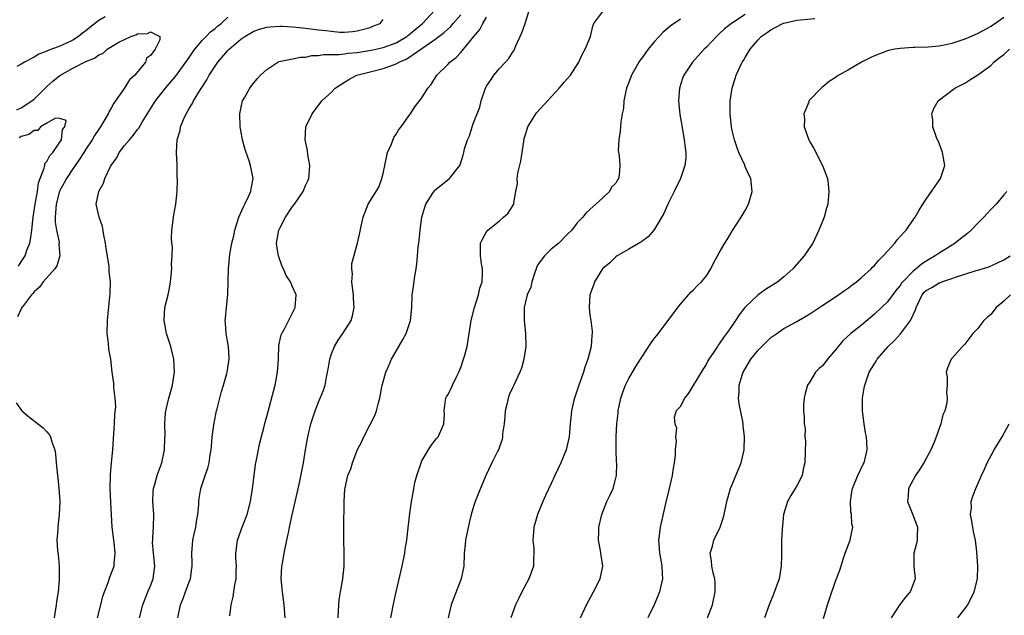
# Model space of a CAD drawing. Units: inches. Extents: x 2529000 to 2532000, y 1560000 to 1563000.
# Drawn here: x 2529589 to 2529741, y 1560183 to 1560276 of the extents above; entities that cross this region are included whole.
import ezdxf

# ---------------------------------------------------------------- set-up
doc = ezdxf.new("R2010")
doc.units = ezdxf.units.IN
doc.header["$MEASUREMENT"] = 0
doc.layers.add('LD25291560_2ft', color=253, linetype='Continuous')

msp = doc.modelspace()

# ---------------------------------------------------------------- linework, layer by layer
at = {"layer": 'LD25291560_2ft'}
for points, elevation in [([(2529613.26, 1560183), (2529613.67, 1560185), (2529614.05, 1560185.95), (2529614.41, 1560187), (2529615, 1560188.56), (2529615.19, 1560189), (2529615.41, 1560190.59), (2529615.48, 1560191), (2529615.48, 1560191.48), (2529615.39, 1560193), (2529615.56, 1560195), (2529615.71, 1560195.71), (2529616, 1560197), (2529616.13, 1560197.87), (2529616.33, 1560199), (2529616.47, 1560200.47), (2529616.5, 1560201), (2529616.55, 1560201.45), (2529616.81, 1560203), (2529617, 1560203.62), (2529617.46, 1560205), (2529617.87, 1560206.13), (2529618.08, 1560207), (2529618.23, 1560208.23), (2529618.38, 1560209), (2529618.45, 1560209.55), (2529618.56, 1560211), (2529618.84, 1560213.16), (2529619.23, 1560215), (2529619.33, 1560215.33), (2529619.99, 1560218.01), (2529620.32, 1560219), (2529620.82, 1560220.82), (2529620.86, 1560221), (2529621.17, 1560223), (2529621.18, 1560223.18), (2529621.09, 1560225), (2529621, 1560225.58), (2529620.72, 1560227), (2529620.61, 1560228.61), (2529620.57, 1560229), (2529620.63, 1560229.37), (2529620.77, 1560231), (2529620.96, 1560233.04), (2529621.06, 1560237), (2529621.3, 1560239.3), (2529621.6, 1560241), (2529621.88, 1560242.12), (2529622.06, 1560243), (2529622.7, 1560245), (2529623.38, 1560246.62), (2529623.62, 1560247), (2529624.19, 1560248.19), (2529624.53, 1560249), (2529624.58, 1560249.42), (2529624.88, 1560251), (2529624.49, 1560253), (2529624.25, 1560253.75), (2529623.81, 1560255), (2529623.62, 1560255.62), (2529623.23, 1560257), (2529623, 1560258.43), (2529622.89, 1560259), (2529622.84, 1560261), (2529623, 1560261.77), (2529623.19, 1560262.81), (2529623.25, 1560263), (2529623.6, 1560263.6), (2529624.36, 1560265), (2529624.65, 1560265.35), (2529625, 1560265.81), (2529625.54, 1560266.46), (2529626.03, 1560267), (2529627, 1560267.89), (2529628.71, 1560269), (2529628.91, 1560269.09), (2529631, 1560269.52), (2529632.21, 1560269.79), (2529633, 1560269.8), (2529633.96, 1560270.04), (2529635, 1560270.06), (2529635.79, 1560270.21), (2529638.18, 1560270.18), (2529639, 1560270.29), (2529639.61, 1560270.39), (2529641, 1560270.5), (2529643.14, 1560270.86), (2529645, 1560271.29), (2529647, 1560272.03), (2529648.65, 1560273), (2529648.84, 1560273.16), (2529649, 1560273.26), (2529649.93, 1560274.07), (2529651.07, 1560275), (2529652.97, 1560277)], 7040), ([(2529638.04, 1560183), (2529638.12, 1560184.12), (2529638.15, 1560185), (2529638.22, 1560185.78), (2529638.39, 1560187), (2529638.74, 1560189), (2529638.95, 1560191), (2529638.96, 1560193.04), (2529638.94, 1560195), (2529638.94, 1560196.94), (2529638.95, 1560201), (2529639.08, 1560202.92), (2529639.12, 1560203.12), (2529639.56, 1560205), (2529639.98, 1560206.02), (2529640.26, 1560207), (2529641, 1560208.92), (2529641.7, 1560210.3), (2529642.01, 1560211), (2529643, 1560212.93), (2529643.72, 1560214.28), (2529643.98, 1560215), (2529644.26, 1560216.26), (2529644.47, 1560217), (2529644.86, 1560219), (2529645, 1560219.51), (2529645.44, 1560221), (2529645.8, 1560221.8), (2529646.31, 1560223), (2529647.44, 1560225), (2529648.02, 1560225.98), (2529648.56, 1560227), (2529649.23, 1560229), (2529649.42, 1560231), (2529649.5, 1560233), (2529649.7, 1560234.3), (2529649.89, 1560235.89), (2529650.11, 1560237), (2529650.23, 1560237.77), (2529650.34, 1560239), (2529650.44, 1560240.44), (2529650.51, 1560241), (2529650.58, 1560241.42), (2529650.71, 1560243), (2529651, 1560245), (2529651.44, 1560246.56), (2529651.63, 1560247), (2529652.71, 1560248.71), (2529652.92, 1560249.08), (2529653, 1560249.17), (2529655, 1560250.81), (2529655.27, 1560251), (2529656.87, 1560253), (2529656.91, 1560253.09), (2529657.4, 1560254.6), (2529657.5, 1560255), (2529657.6, 1560255.6), (2529658.03, 1560257), (2529658.38, 1560257.62), (2529658.75, 1560259), (2529659, 1560259.6), (2529659.95, 1560262.05), (2529660.17, 1560263), (2529660.85, 1560265), (2529661, 1560265.28), (2529661.69, 1560266.31), (2529662.13, 1560267), (2529663, 1560268.03), (2529663.94, 1560269), (2529664.43, 1560269.57), (2529665, 1560270.5), (2529665.22, 1560270.78), (2529665.55, 1560271.55), (2529666.45, 1560273.55), (2529666.96, 1560275), (2529667.58, 1560277)], 7046), ([(2529602.01, 1560276.01), (2529601, 1560275.45), (2529599.64, 1560274.36), (2529599, 1560273.85), (2529598.5, 1560273.5), (2529597.87, 1560273), (2529597, 1560272.44), (2529595.89, 1560271.89), (2529595, 1560271.48), (2529593.2, 1560270.8), (2529593, 1560270.69), (2529591.74, 1560270.26), (2529591, 1560269.78), (2529589.51, 1560269), (2529589, 1560268.68), (2529588.35, 1560268.35)], 7036), ([(2529600.83, 1560183), (2529601.31, 1560185), (2529601.66, 1560186.34), (2529601.89, 1560187), (2529602.46, 1560188.46), (2529602.73, 1560189.27), (2529603, 1560189.95), (2529603.37, 1560191), (2529603.39, 1560191.39), (2529603.56, 1560193), (2529603.38, 1560194.62), (2529603.32, 1560195), (2529603.09, 1560197), (2529602.85, 1560200.85), (2529602.77, 1560203), (2529602.81, 1560205.19), (2529602.96, 1560207), (2529603.16, 1560209), (2529603.3, 1560210.7), (2529603.45, 1560213), (2529603.51, 1560214.49), (2529603.64, 1560215.64), (2529603.56, 1560217), (2529603.34, 1560218.66), (2529603.36, 1560219), (2529603.32, 1560219.32), (2529603.09, 1560221), (2529602.86, 1560223), (2529602.59, 1560224.59), (2529602.51, 1560225.49), (2529602.33, 1560227), (2529602.36, 1560229), (2529602.4, 1560229.6), (2529602.79, 1560233.21), (2529602.8, 1560235), (2529602.62, 1560236.62), (2529602.63, 1560237), (2529602.6, 1560237.4), (2529602.16, 1560240.16), (2529602.05, 1560241), (2529601.77, 1560242.23), (2529601.58, 1560243.58), (2529601.05, 1560245), (2529600.63, 1560247), (2529601, 1560249), (2529601.74, 1560250.26), (2529601.93, 1560251), (2529602.84, 1560252.84), (2529603, 1560253.12), (2529603.78, 1560254.22), (2529604.18, 1560255), (2529605, 1560256.1), (2529605.75, 1560257), (2529606.35, 1560257.65), (2529607, 1560258.57), (2529607.19, 1560258.81), (2529607.74, 1560259.74), (2529609.78, 1560263), (2529611.32, 1560265), (2529613.01, 1560266.99), (2529614.47, 1560269), (2529615, 1560269.74), (2529615.5, 1560270.5), (2529615.87, 1560271), (2529617, 1560272.37), (2529617.61, 1560273), (2529618.27, 1560273.73), (2529619, 1560274.23), (2529619.4, 1560274.6), (2529619.94, 1560275), (2529621, 1560275.96)], 7036), ([(2529607.31, 1560183), (2529607.85, 1560185), (2529608.6, 1560187), (2529609, 1560187.94), (2529609.41, 1560189), (2529609.46, 1560189.46), (2529609.68, 1560191), (2529609.47, 1560193), (2529609.34, 1560194.66), (2529609.35, 1560195), (2529609.39, 1560195.39), (2529609.48, 1560197), (2529609.51, 1560199), (2529609.39, 1560201), (2529609.44, 1560202.56), (2529609.48, 1560203), (2529609.69, 1560203.69), (2529610.04, 1560205), (2529610.28, 1560205.72), (2529610.77, 1560207), (2529611.17, 1560209), (2529611.23, 1560210.77), (2529611.26, 1560211.26), (2529611.23, 1560213), (2529611.35, 1560214.65), (2529611.4, 1560215), (2529611.86, 1560217), (2529612.12, 1560217.88), (2529612.4, 1560219), (2529612.7, 1560221), (2529612.61, 1560223), (2529612.32, 1560224.32), (2529612.14, 1560225), (2529611.5, 1560227), (2529611.1, 1560229), (2529611.22, 1560231), (2529611.72, 1560233), (2529611.96, 1560234.04), (2529612.12, 1560235), (2529612.31, 1560237), (2529612.28, 1560237.72), (2529612.36, 1560239), (2529612.4, 1560240.4), (2529612.32, 1560241), (2529612.25, 1560241.75), (2529612.32, 1560243), (2529612.53, 1560244.53), (2529612.56, 1560245), (2529612.64, 1560245.36), (2529612.92, 1560247), (2529613.12, 1560249), (2529613.2, 1560250.8), (2529613.16, 1560251.16), (2529613.14, 1560253), (2529613.12, 1560253.12), (2529613.02, 1560255.02), (2529613.16, 1560257), (2529613.59, 1560258.41), (2529613.67, 1560259), (2529614.11, 1560260.11), (2529614.51, 1560261), (2529615, 1560261.82), (2529615.46, 1560262.54), (2529615.67, 1560263), (2529616.77, 1560264.77), (2529617.74, 1560266.26), (2529618.11, 1560267), (2529619, 1560268.41), (2529619.42, 1560269), (2529621, 1560270.81), (2529621.19, 1560271), (2529623, 1560272.56), (2529623.62, 1560273), (2529625, 1560273.83), (2529625.87, 1560274.13), (2529627, 1560274.43), (2529627.51, 1560274.49), (2529629, 1560274.56), (2529629.44, 1560274.56), (2529631, 1560274.48), (2529631.57, 1560274.43), (2529633, 1560274.28), (2529635, 1560274.04), (2529636.11, 1560273.89), (2529637, 1560273.81), (2529638.32, 1560273.68), (2529639, 1560273.67), (2529640.26, 1560273.74), (2529641, 1560273.84), (2529643, 1560274.4), (2529643.41, 1560274.59), (2529644.54, 1560275), (2529645, 1560275.63)], 7038), ([(2529621.26, 1560183.26), (2529621.5, 1560185), (2529621.79, 1560186.21), (2529621.91, 1560187), (2529622.06, 1560188.06), (2529622.26, 1560189), (2529622.24, 1560190.24), (2529622.29, 1560191), (2529622.22, 1560192.22), (2529622.21, 1560193), (2529622.29, 1560193.71), (2529622.47, 1560195), (2529623.2, 1560197), (2529623.98, 1560199), (2529624.49, 1560201), (2529624.79, 1560203), (2529625.04, 1560205), (2529625.28, 1560206.72), (2529625.43, 1560207.43), (2529625.91, 1560210.09), (2529626.59, 1560212.59), (2529626.75, 1560213.25), (2529627, 1560214.13), (2529628.29, 1560219), (2529628.68, 1560221), (2529628.82, 1560223), (2529628.88, 1560225.12), (2529629.23, 1560226.77), (2529629.31, 1560227), (2529629.72, 1560227.72), (2529631, 1560230.18), (2529631.41, 1560231), (2529631.54, 1560233), (2529631, 1560234.2), (2529630.68, 1560235), (2529630, 1560236), (2529629.61, 1560237), (2529629.39, 1560237.39), (2529628.81, 1560239), (2529628.54, 1560240.54), (2529628.51, 1560241), (2529628.85, 1560243), (2529629, 1560243.31), (2529629.92, 1560245), (2529631, 1560246.66), (2529631.27, 1560247), (2529632.62, 1560249), (2529633, 1560249.92), (2529633.35, 1560250.65), (2529633.49, 1560251), (2529633.56, 1560251.56), (2529633.67, 1560253), (2529633.36, 1560254.64), (2529633.32, 1560255.32), (2529632.93, 1560257), (2529633.05, 1560259), (2529634, 1560261), (2529635.54, 1560263), (2529637, 1560264.37), (2529637.6, 1560265), (2529638.44, 1560265.56), (2529639, 1560265.89), (2529639.69, 1560266.31), (2529640.92, 1560267), (2529643, 1560267.54), (2529645, 1560268.03), (2529646.61, 1560268.61), (2529647, 1560268.73), (2529647.47, 1560269), (2529648.55, 1560269.45), (2529649, 1560269.73), (2529653, 1560272.51), (2529654.42, 1560273.58), (2529655, 1560274.14), (2529655.46, 1560274.54), (2529655.85, 1560275), (2529657, 1560276.33)], 7042), ([(2529629.85, 1560183), (2529629.7, 1560185), (2529629.44, 1560187), (2529629.25, 1560189), (2529629.33, 1560191), (2529629.41, 1560191.41), (2529629.67, 1560193), (2529630.12, 1560195), (2529630.39, 1560196.39), (2529630.54, 1560197), (2529630.94, 1560198.94), (2529631.71, 1560202.29), (2529632.11, 1560204.11), (2529632.67, 1560207), (2529632.97, 1560208.97), (2529633.34, 1560211), (2529633.44, 1560211.44), (2529633.83, 1560213), (2529634.47, 1560215), (2529635, 1560216.38), (2529635.28, 1560217), (2529635.78, 1560218.22), (2529636.04, 1560219), (2529636.22, 1560220.22), (2529636.41, 1560221), (2529636.51, 1560221.49), (2529636.73, 1560223), (2529637, 1560223.83), (2529637.46, 1560225), (2529638.04, 1560225.96), (2529638.78, 1560227), (2529640.04, 1560229), (2529640.27, 1560229.73), (2529640.5, 1560231), (2529640.4, 1560232.4), (2529640.4, 1560233), (2529640.3, 1560233.7), (2529640.18, 1560235), (2529640.25, 1560236.25), (2529640.16, 1560237), (2529640.16, 1560237.84), (2529641.01, 1560241), (2529641.4, 1560242.6), (2529641.61, 1560243.61), (2529641.93, 1560245), (2529642.68, 1560247), (2529644.32, 1560249.68), (2529644.81, 1560251), (2529645, 1560251.78), (2529645.24, 1560253), (2529645.69, 1560255), (2529646.23, 1560256.23), (2529646.64, 1560257.36), (2529647, 1560257.84), (2529647.42, 1560258.58), (2529647.77, 1560259), (2529649, 1560260.7), (2529649.25, 1560261), (2529649.91, 1560262.09), (2529650.65, 1560263), (2529651, 1560263.5), (2529651.9, 1560265), (2529652.43, 1560265.57), (2529653.33, 1560267), (2529655, 1560268.65), (2529655.3, 1560269), (2529656.29, 1560269.71), (2529657, 1560270.51), (2529657.24, 1560270.76), (2529657.42, 1560271), (2529659.04, 1560273), (2529659.94, 1560274.06), (2529660.4, 1560275), (2529661, 1560275.96)], 7044), ([(2529646.2, 1560183), (2529646.66, 1560185.34), (2529647.01, 1560186.99), (2529647.93, 1560191), (2529648.34, 1560193), (2529648.4, 1560193.6), (2529648.66, 1560195), (2529648.89, 1560196.89), (2529649.11, 1560199.11), (2529649.37, 1560201), (2529649.65, 1560202.35), (2529649.73, 1560203), (2529649.92, 1560203.92), (2529650.19, 1560205), (2529650.86, 1560207), (2529651, 1560207.29), (2529652.39, 1560209.61), (2529653.26, 1560210.74), (2529653.49, 1560211), (2529653.94, 1560211.94), (2529654.39, 1560213), (2529654.49, 1560214.49), (2529654.43, 1560215), (2529654.67, 1560216.67), (2529654.69, 1560217), (2529654.82, 1560217.18), (2529655, 1560217.49), (2529655.53, 1560218.47), (2529655.72, 1560219), (2529656.39, 1560220.39), (2529656.71, 1560221), (2529657, 1560221.71), (2529657.45, 1560223), (2529657.62, 1560223.62), (2529657.98, 1560225), (2529658.64, 1560229), (2529659.13, 1560231), (2529659.76, 1560233), (2529659.98, 1560234.02), (2529660.3, 1560235), (2529660.39, 1560236.39), (2529660.37, 1560237), (2529660.23, 1560237.77), (2529660.06, 1560239), (2529660.08, 1560240.08), (2529660.07, 1560241), (2529660.37, 1560241.63), (2529661, 1560242.74), (2529661.18, 1560243), (2529663, 1560244.45), (2529663.63, 1560245), (2529664.35, 1560245.65), (2529665.13, 1560246.87), (2529665.2, 1560247), (2529665.21, 1560247.21), (2529665.55, 1560249), (2529665.76, 1560250.24), (2529665.73, 1560251), (2529665.82, 1560251.82), (2529666.31, 1560253.69), (2529666.75, 1560256.75), (2529666.82, 1560257.18), (2529667, 1560257.8), (2529667.4, 1560259), (2529668.07, 1560260.07), (2529668.63, 1560261), (2529668.78, 1560261.22), (2529672.25, 1560265), (2529672.58, 1560265.42), (2529673, 1560265.9), (2529673.54, 1560266.46), (2529673.99, 1560267), (2529675.25, 1560269), (2529675.79, 1560270.21), (2529676.24, 1560271), (2529677.06, 1560273), (2529677.43, 1560274.57), (2529677.6, 1560275), (2529679, 1560276.86)], 7048), ([(2529691, 1560275.68), (2529689.42, 1560274.58), (2529689, 1560274.22), (2529688.33, 1560273.67), (2529687, 1560272.22), (2529685.99, 1560271), (2529685, 1560269.62), (2529684.73, 1560269.27), (2529684.56, 1560269), (2529683.4, 1560267), (2529683.3, 1560266.7), (2529682.65, 1560265), (2529682.52, 1560264.52), (2529682.24, 1560263), (2529682.16, 1560261.84), (2529681.98, 1560261), (2529681.75, 1560259.75), (2529681.68, 1560258.31), (2529681.44, 1560257), (2529681.38, 1560255.38), (2529681.42, 1560255), (2529681.49, 1560254.51), (2529681.63, 1560253), (2529681.49, 1560251.49), (2529681.41, 1560251), (2529681.23, 1560250.77), (2529681, 1560250.3), (2529680.35, 1560249.65), (2529680, 1560249), (2529679, 1560247.99), (2529677, 1560246.18), (2529676.36, 1560245.64), (2529675.88, 1560245), (2529675, 1560244.12), (2529674.19, 1560243), (2529673.55, 1560242.45), (2529673, 1560241.86), (2529672.6, 1560241.4), (2529672.2, 1560241), (2529671, 1560240.04), (2529669.95, 1560239), (2529669, 1560237.73), (2529668.75, 1560237.25), (2529668.65, 1560237), (2529668.46, 1560236.46), (2529668.01, 1560235), (2529667.83, 1560234.17), (2529667.29, 1560233), (2529667, 1560231.91), (2529666.81, 1560231), (2529666.84, 1560229), (2529667.03, 1560227), (2529667.05, 1560225), (2529666.77, 1560223), (2529666.39, 1560221.61), (2529666.16, 1560221), (2529665.22, 1560219), (2529665, 1560218.59), (2529664.49, 1560217.51), (2529664.35, 1560217), (2529664.19, 1560216.19), (2529663.88, 1560215), (2529663.84, 1560214.16), (2529663.7, 1560213), (2529663.47, 1560211.47), (2529663.48, 1560211), (2529663.41, 1560210.59), (2529663, 1560209.44), (2529662.9, 1560209.1), (2529662.65, 1560208.65), (2529661.83, 1560207), (2529660.88, 1560205), (2529659.73, 1560202.27), (2529659.26, 1560201), (2529659, 1560200.19), (2529658.64, 1560199), (2529658.3, 1560197.7), (2529657.96, 1560195.96), (2529657.74, 1560195), (2529657.67, 1560194.33), (2529657.56, 1560193), (2529657.49, 1560191), (2529657.08, 1560189), (2529655.93, 1560186.07), (2529655.53, 1560185), (2529655.05, 1560183)], 7050), ([(2529701, 1560276.41), (2529698.87, 1560275), (2529697.83, 1560274.17), (2529697, 1560273.38), (2529696.79, 1560273.21), (2529696.57, 1560273), (2529695, 1560271.33), (2529694.64, 1560271), (2529692.84, 1560269), (2529691.52, 1560267), (2529691.38, 1560266.62), (2529690.85, 1560265), (2529690.71, 1560263), (2529690.9, 1560260.9), (2529691.19, 1560259.19), (2529691.59, 1560257), (2529691.73, 1560255.73), (2529691.84, 1560255), (2529691.81, 1560254.19), (2529691.69, 1560253), (2529690.98, 1560251), (2529690.03, 1560249), (2529689.04, 1560247.04), (2529688.42, 1560245.58), (2529687, 1560243.14), (2529686.9, 1560243), (2529686.02, 1560241.98), (2529685, 1560241.27), (2529684.86, 1560241.14), (2529683, 1560240.07), (2529681.19, 1560239), (2529681, 1560238.86), (2529680.07, 1560237.93), (2529679, 1560237.07), (2529678.94, 1560237), (2529677.69, 1560235), (2529677.53, 1560234.47), (2529676.99, 1560233), (2529676.86, 1560231), (2529677, 1560229.84), (2529677.14, 1560229), (2529677.34, 1560227.34), (2529677.36, 1560227), (2529677.31, 1560226.69), (2529677.17, 1560225), (2529676.65, 1560223), (2529676.19, 1560221.81), (2529675.98, 1560221), (2529675.26, 1560219), (2529675, 1560218.21), (2529674.58, 1560217), (2529674.43, 1560216.43), (2529674.12, 1560215), (2529674.04, 1560213.96), (2529673.94, 1560213), (2529673.76, 1560211), (2529673.3, 1560209), (2529672.51, 1560207), (2529672.01, 1560205.99), (2529671.58, 1560205), (2529671, 1560203.75), (2529670.1, 1560201.9), (2529669.71, 1560201), (2529668.89, 1560199), (2529668.46, 1560197.54), (2529668.32, 1560197), (2529668.25, 1560196.25), (2529668.17, 1560195), (2529668.29, 1560193.71), (2529668.31, 1560193), (2529668.26, 1560192.26), (2529668.24, 1560191), (2529667.53, 1560189), (2529666.44, 1560187), (2529665.97, 1560186.03), (2529665.49, 1560185), (2529664.75, 1560183)], 7052), ([(2529675.51, 1560183), (2529676.44, 1560185), (2529677.52, 1560187), (2529678.55, 1560189), (2529678.98, 1560191), (2529678.69, 1560193), (2529678.61, 1560193.4), (2529678.32, 1560195), (2529678.37, 1560196.37), (2529678.37, 1560197), (2529678.83, 1560199), (2529679.61, 1560201), (2529680.09, 1560201.91), (2529680.56, 1560203), (2529681, 1560204.6), (2529681.09, 1560205), (2529681.13, 1560206.87), (2529681.11, 1560207.11), (2529681.04, 1560209), (2529681.06, 1560211.06), (2529681.17, 1560213), (2529681.35, 1560214.65), (2529681.38, 1560215), (2529681.77, 1560217), (2529682.06, 1560217.94), (2529682.49, 1560219), (2529683, 1560220.03), (2529683.59, 1560221), (2529684.1, 1560221.9), (2529684.8, 1560223), (2529685, 1560223.36), (2529686.46, 1560225.54), (2529687, 1560226.29), (2529687.32, 1560226.68), (2529689.11, 1560229), (2529690.61, 1560231), (2529691, 1560231.56), (2529692.6, 1560233.4), (2529693, 1560233.76), (2529693.6, 1560234.4), (2529694.24, 1560235), (2529695, 1560235.95), (2529695.7, 1560237), (2529696.11, 1560237.89), (2529697, 1560239.49), (2529697.87, 1560241), (2529698.31, 1560241.69), (2529699.06, 1560242.94), (2529700.38, 1560245), (2529701, 1560246.06), (2529701.5, 1560247), (2529702.1, 1560249), (2529701.9, 1560251), (2529701.59, 1560251.59), (2529700.96, 1560252.96), (2529700.93, 1560253.07), (2529700.04, 1560255), (2529699.75, 1560255.75), (2529699.34, 1560257), (2529699, 1560258.42), (2529698.88, 1560259), (2529698.67, 1560261), (2529698.68, 1560263), (2529698.97, 1560265), (2529699.6, 1560267), (2529700.56, 1560269), (2529700.75, 1560269.25), (2529701, 1560269.73), (2529701.79, 1560271), (2529703, 1560272.46), (2529703.49, 1560273), (2529704.42, 1560273.58), (2529705, 1560274.03), (2529705.64, 1560274.36), (2529706.82, 1560275), (2529707, 1560275.06), (2529709, 1560275.49), (2529711.78, 1560275.78)], 7054), ([(2529741, 1560275.92), (2529739.73, 1560275), (2529739, 1560274.54), (2529737, 1560273.47), (2529735.99, 1560273), (2529735, 1560272.57), (2529733, 1560271.91), (2529731.6, 1560271.6), (2529731, 1560271.49), (2529729.33, 1560271.33), (2529727.27, 1560271.27), (2529727, 1560271.28), (2529725, 1560271.15), (2529724.14, 1560271), (2529723.19, 1560270.81), (2529723, 1560270.76), (2529721, 1560269.98), (2529720.32, 1560269.68), (2529719.02, 1560269), (2529717, 1560267.83), (2529715.48, 1560267), (2529715.2, 1560266.8), (2529715, 1560266.63), (2529714, 1560266), (2529713, 1560265.17), (2529712.89, 1560265.11), (2529712.77, 1560265), (2529711, 1560263.17), (2529710.88, 1560263), (2529710.84, 1560262.84), (2529710.1, 1560261), (2529710.2, 1560260.2), (2529710.15, 1560259), (2529710.83, 1560257), (2529711, 1560256.67), (2529711.64, 1560255.64), (2529712.99, 1560253), (2529713.74, 1560251), (2529713.86, 1560250.14), (2529713.97, 1560249), (2529713.79, 1560247), (2529713.6, 1560246.4), (2529713.21, 1560245), (2529713, 1560244.52), (2529712.41, 1560243), (2529711.47, 1560241), (2529710.13, 1560239), (2529708.66, 1560237.34), (2529708.38, 1560237), (2529707, 1560235.78), (2529706.04, 1560235), (2529704.17, 1560233.83), (2529703, 1560233), (2529701, 1560231.09), (2529700.93, 1560231), (2529700.09, 1560229.91), (2529699.51, 1560229), (2529699, 1560228.26), (2529698.12, 1560227), (2529697.63, 1560226.37), (2529697, 1560225.39), (2529696.82, 1560225.18), (2529696.7, 1560225), (2529696.2, 1560224.2), (2529695.4, 1560223), (2529695.25, 1560222.75), (2529695, 1560222.28), (2529694.18, 1560221), (2529692.26, 1560217.74), (2529691.6, 1560217), (2529691, 1560215.69), (2529690.35, 1560215), (2529690.03, 1560213.97), (2529690.12, 1560213), (2529690.37, 1560212.37), (2529690.23, 1560211), (2529690.34, 1560210.34), (2529690.19, 1560209), (2529690.17, 1560208.17), (2529690.02, 1560207), (2529689.87, 1560206.13), (2529689.71, 1560205), (2529689.21, 1560202.79), (2529688.69, 1560200.69), (2529687.87, 1560197), (2529687.72, 1560195.72), (2529687.61, 1560195), (2529687.63, 1560194.37), (2529687.75, 1560193), (2529687.95, 1560191.95), (2529688.1, 1560191), (2529688.18, 1560189.82), (2529688.2, 1560189), (2529687.94, 1560187.94), (2529687.74, 1560187), (2529687.54, 1560186.46), (2529686.92, 1560185), (2529685.93, 1560183)], 7056), ([(2529588.35, 1560261.65), (2529589, 1560261.93), (2529590.63, 1560263), (2529591, 1560263.3), (2529592.87, 1560265.13), (2529593, 1560265.23), (2529593.91, 1560266.09), (2529595, 1560266.93), (2529597, 1560268.07), (2529599, 1560269.11), (2529600.37, 1560269.63), (2529601, 1560270.17), (2529601.65, 1560270.35), (2529602.3, 1560271), (2529604.1, 1560272.1), (2529605.96, 1560273), (2529606.75, 1560273.25), (2529607, 1560273.39), (2529608.54, 1560273.46), (2529609, 1560273.71), (2529610.46, 1560273), (2529610.48, 1560272.48), (2529609.72, 1560271), (2529609, 1560270.03), (2529608.39, 1560269.61), (2529608.25, 1560269), (2529606.57, 1560267), (2529605.75, 1560266.25), (2529604.93, 1560264.93), (2529603.36, 1560262.64), (2529603, 1560262.01), (2529602.61, 1560261.39), (2529602.47, 1560261), (2529601.26, 1560259), (2529601, 1560258.63), (2529600.36, 1560257.64), (2529599.98, 1560257), (2529599, 1560255.53), (2529598.68, 1560255), (2529598.01, 1560254.01), (2529597.36, 1560253), (2529597, 1560252.49), (2529596.01, 1560251), (2529595.66, 1560250.34), (2529594.95, 1560249.05), (2529594.41, 1560247), (2529594.34, 1560245.66), (2529594.24, 1560245), (2529594.24, 1560244.24), (2529594.46, 1560243), (2529594.87, 1560241.13), (2529594.88, 1560241), (2529594.85, 1560240.85), (2529594.99, 1560239), (2529594.53, 1560237.47), (2529594.2, 1560237), (2529592.43, 1560235), (2529591.83, 1560234.17), (2529591, 1560233.44), (2529590.83, 1560233.17), (2529590.62, 1560233), (2529589.34, 1560231.34), (2529589.1, 1560231), (2529589, 1560230.81), (2529588.43, 1560229.57)], 7034), ([(2529695.18, 1560183), (2529695.96, 1560185), (2529696.39, 1560187), (2529696.37, 1560188.37), (2529696.33, 1560189), (2529696.08, 1560189.92), (2529695.86, 1560191), (2529695.78, 1560191.78), (2529695.6, 1560193), (2529695.93, 1560194.07), (2529696.18, 1560195), (2529697.12, 1560197), (2529697.6, 1560198.4), (2529697.75, 1560199), (2529698.17, 1560201), (2529698.73, 1560203), (2529700.41, 1560207), (2529700.87, 1560209), (2529700.9, 1560211), (2529700.71, 1560212.71), (2529700.7, 1560213), (2529700.64, 1560213.36), (2529700.1, 1560216.1), (2529699.96, 1560217), (2529700.07, 1560217.93), (2529700.07, 1560219), (2529700.54, 1560220.54), (2529700.71, 1560221), (2529701, 1560221.53), (2529701.89, 1560223), (2529703, 1560224.4), (2529703.56, 1560225), (2529704.29, 1560225.71), (2529705, 1560226.36), (2529705.88, 1560227), (2529707, 1560227.78), (2529709, 1560228.86), (2529711, 1560230.03), (2529713, 1560231.38), (2529715.46, 1560233), (2529716.35, 1560233.65), (2529717, 1560234.07), (2529717.51, 1560234.49), (2529718.22, 1560235), (2529719, 1560235.65), (2529720.48, 1560237), (2529720.72, 1560237.28), (2529721, 1560237.54), (2529721.66, 1560238.34), (2529722.35, 1560239), (2529723, 1560239.74), (2529724.17, 1560241), (2529724.51, 1560241.49), (2529725, 1560242), (2529725.44, 1560242.56), (2529725.89, 1560243), (2529727, 1560244.61), (2529727.31, 1560245), (2529727.91, 1560246.09), (2529728.51, 1560247), (2529729, 1560247.79), (2529731.24, 1560251), (2529731.87, 1560253), (2529731.55, 1560255), (2529731, 1560256.47), (2529730.63, 1560257.37), (2529730.04, 1560259), (2529730.02, 1560260.02), (2529729.89, 1560261), (2529730.17, 1560261.83), (2529730.84, 1560263), (2529733.46, 1560265), (2529735, 1560265.78), (2529735.74, 1560266.26), (2529737, 1560267.03), (2529739, 1560268.49), (2529739.49, 1560269), (2529740.3, 1560269.7), (2529741, 1560270.19), (2529741.88, 1560271)], 7058), ([(2529588.57, 1560237.43), (2529589, 1560238.12), (2529589.6, 1560239), (2529589.89, 1560239.89), (2529590.34, 1560241), (2529590.46, 1560241.54), (2529590.64, 1560243), (2529590.85, 1560245), (2529591.15, 1560247), (2529591.51, 1560249), (2529591.68, 1560250.32), (2529591.93, 1560251), (2529592.58, 1560252.58), (2529592.64, 1560253), (2529592.67, 1560253.33), (2529593, 1560253.63), (2529593.45, 1560254.55), (2529593.88, 1560255), (2529595, 1560256.61), (2529595.22, 1560257), (2529595.42, 1560258.58), (2529595.76, 1560259), (2529595.99, 1560259.99), (2529595, 1560260.3), (2529594.32, 1560260.32), (2529593, 1560259.55), (2529591.97, 1560259), (2529591.56, 1560258.44), (2529591, 1560258.44), (2529590.21, 1560257.79), (2529589, 1560257.49), (2529588.68, 1560257.32)], 7032), ([(2529741.46, 1560249), (2529741, 1560248.49), (2529739.84, 1560247), (2529739, 1560246.2), (2529738.42, 1560245.58), (2529737.95, 1560245), (2529737, 1560244.08), (2529735.95, 1560243), (2529735.45, 1560242.55), (2529734.32, 1560241.68), (2529733.5, 1560241), (2529732.1, 1560240.1), (2529731, 1560239.42), (2529730.4, 1560239), (2529729.5, 1560238.5), (2529728.27, 1560237.73), (2529727.46, 1560237), (2529727, 1560236.65), (2529725.39, 1560235), (2529725.21, 1560234.79), (2529725, 1560234.45), (2529724.32, 1560233.68), (2529723, 1560231.89), (2529722.09, 1560231), (2529721, 1560229.99), (2529719, 1560228.3), (2529717.36, 1560227), (2529716.13, 1560225.87), (2529715.39, 1560225), (2529715, 1560224.49), (2529713.75, 1560223), (2529713, 1560222.04), (2529712.43, 1560221.57), (2529711.91, 1560221), (2529711, 1560219.52), (2529710.65, 1560219), (2529710.27, 1560217.73), (2529710.12, 1560217), (2529710.05, 1560216.05), (2529710.01, 1560215), (2529710.12, 1560214.12), (2529710.14, 1560213), (2529710.28, 1560212.28), (2529710.25, 1560211), (2529710.32, 1560210.32), (2529710.24, 1560207), (2529709.99, 1560205.99), (2529709.84, 1560205), (2529709, 1560203.4), (2529708.76, 1560203), (2529708.07, 1560201.93), (2529707.58, 1560201), (2529706.95, 1560199), (2529706.72, 1560196.72), (2529706.65, 1560195), (2529706.61, 1560193), (2529706.62, 1560192.62), (2529706.58, 1560191), (2529706.25, 1560189), (2529705.37, 1560186.63), (2529704.71, 1560185), (2529703.99, 1560183)], 7060), ([(2529713.14, 1560182.86), (2529713.76, 1560185), (2529714.06, 1560185.94), (2529715, 1560188.67), (2529715.63, 1560190.37), (2529716.23, 1560192.23), (2529716.5, 1560193), (2529717.26, 1560195), (2529717.31, 1560195.31), (2529717.64, 1560197), (2529717.52, 1560197.52), (2529717.44, 1560199), (2529717.36, 1560199.36), (2529717.28, 1560201), (2529717.52, 1560202.48), (2529717.59, 1560203), (2529718.03, 1560204.03), (2529718.41, 1560205), (2529719.25, 1560206.75), (2529719.39, 1560207), (2529719.9, 1560209), (2529719.85, 1560210.15), (2529719.78, 1560211), (2529719.63, 1560211.63), (2529719.4, 1560213), (2529719.14, 1560215), (2529719.16, 1560217), (2529719.44, 1560218.56), (2529719.5, 1560219), (2529720.21, 1560221), (2529721, 1560222.32), (2529721.27, 1560222.73), (2529721.44, 1560223), (2529723.15, 1560225), (2529724.09, 1560225.91), (2529725.04, 1560226.96), (2529726.6, 1560229), (2529727.36, 1560230.64), (2529727.44, 1560231), (2529728.4, 1560233), (2529728.67, 1560233.33), (2529729, 1560233.64), (2529729.86, 1560234.14), (2529731, 1560234.84), (2529731.13, 1560234.87), (2529731.45, 1560235), (2529733, 1560235.51), (2529733.85, 1560235.85), (2529735, 1560236.18), (2529736.76, 1560236.76), (2529737, 1560236.81), (2529738.7, 1560237.3), (2529740.04, 1560237.96), (2529741, 1560238.41), (2529742.02, 1560239)], 7062), ([(2529742.05, 1560233), (2529741, 1560231.99), (2529739.83, 1560231), (2529739, 1560229.95), (2529738.47, 1560229.53), (2529737.93, 1560229), (2529737, 1560227.75), (2529736.21, 1560227), (2529735, 1560225.35), (2529734.64, 1560225), (2529733, 1560223.15), (2529732.85, 1560223), (2529732.31, 1560221.69), (2529732.11, 1560221), (2529732.25, 1560220.25), (2529732.26, 1560219), (2529732.16, 1560217.84), (2529732.27, 1560217), (2529732.21, 1560216.21), (2529731.88, 1560215), (2529731.6, 1560214.4), (2529731.3, 1560213), (2529730.27, 1560210.27), (2529729.71, 1560209), (2529728.65, 1560207), (2529728.01, 1560205.99), (2529727.34, 1560205), (2529726.26, 1560203), (2529726.2, 1560201.8), (2529726.12, 1560201), (2529726.94, 1560198.94), (2529727.67, 1560197), (2529727.62, 1560195.62), (2529727.63, 1560195), (2529727.52, 1560194.48), (2529727.12, 1560193), (2529727.1, 1560191), (2529727.3, 1560189), (2529727, 1560188.18), (2529726.53, 1560187), (2529725.82, 1560186.18), (2529724.95, 1560185.05), (2529723.59, 1560183)], 7064), ([(2529588.25, 1560216.25), (2529589.1, 1560215), (2529590.14, 1560214.14), (2529592.4, 1560212.4), (2529593, 1560211.76), (2529593.34, 1560211.34), (2529593.53, 1560211), (2529593.77, 1560210.23), (2529594.22, 1560209), (2529594.31, 1560208.31), (2529594.44, 1560207), (2529594.6, 1560205), (2529594.66, 1560204.66), (2529594.83, 1560203), (2529594.96, 1560201), (2529594.9, 1560199), (2529594.67, 1560197), (2529594.67, 1560196.67), (2529594.53, 1560195), (2529594.61, 1560193.39), (2529594.74, 1560192.74), (2529594.88, 1560191), (2529594.9, 1560188.9), (2529594.72, 1560187), (2529594.48, 1560185.52), (2529594.43, 1560185), (2529594.32, 1560184.32), (2529594.09, 1560183)], 7034), ([(2529733.89, 1560183), (2529735, 1560184.36), (2529735.43, 1560185), (2529736.44, 1560187), (2529736.94, 1560189), (2529736.98, 1560191), (2529736.83, 1560193.17), (2529736.64, 1560195), (2529736.35, 1560196.35), (2529736.05, 1560197.95), (2529735.88, 1560199), (2529736.01, 1560200.01), (2529735.99, 1560201), (2529736.2, 1560201.8), (2529736.69, 1560203), (2529737.55, 1560205), (2529738.02, 1560205.98), (2529738.45, 1560207), (2529739.54, 1560209), (2529740.75, 1560211), (2529741.82, 1560213)], 7066)]:
    msp.add_lwpolyline(points, dxfattribs=dict(at, elevation=elevation))

doc.saveas('drawing.dxf')
